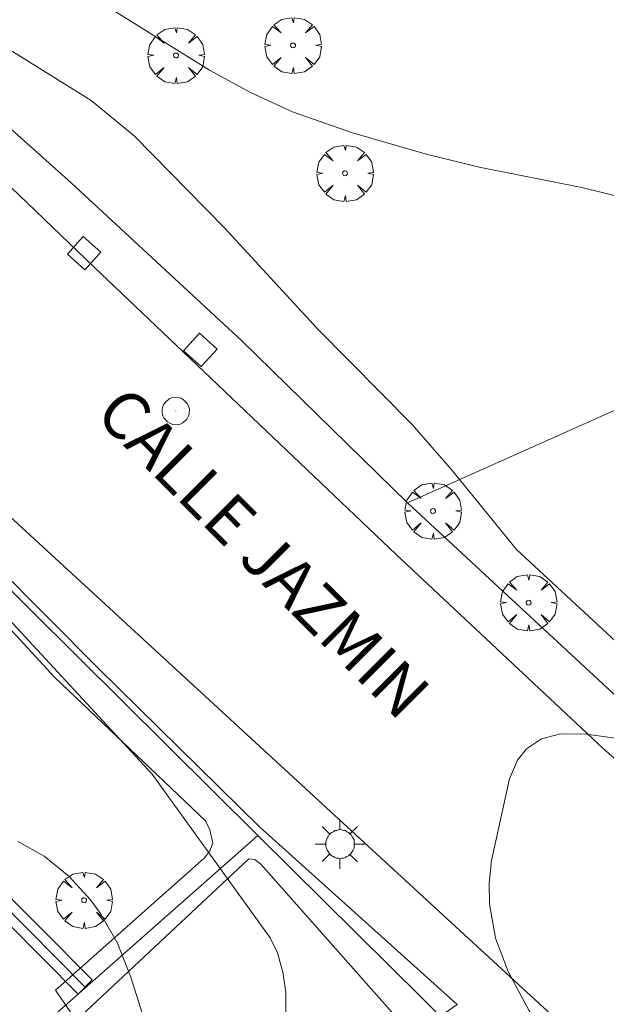
# Model space of a CAD drawing. Units: millimetres. Extents: x 425998 to 427003, y 4482997 to 4483501.
# Drawn here: x 426861 to 426886, y 4483213 to 4483254 of the extents above; entities that cross this region are included whole.
import ezdxf

# ---------------------------------------------------------------- set-up
doc = ezdxf.new("R2010")
doc.units = ezdxf.units.MM
doc.header["$MEASUREMENT"] = 0
doc.layers.get('0').update_dxf_attribs({"lineweight": 9})
for name, color, linetype, lineweight in [('1', 7, 'Continuous', 9), ('f030042l_viaurbana_texto', 7, 'Continuous', 9), ('f050002l_curvanivel_cgn', 23, 'Continuous', 9), ('f050002l_curvanivel_mae', 213, 'Continuous', 9), ('f061013p_arbol', 91, 'Continuous', 9), ('f070045l_muro_mur', 30, 'MURO2', 9), ('f070047l_seto', 91, 'Continuous', 9), ('f070048l_alambrada', 7, 'ALAMBRADA_3', 9), ('f070058l_elementoconstruido_bordillo', 30, 'Continuous', 9), ('f070066l_obracontencion', 11, 'CONTENCION', 9), ('f071028l_acera_escalera', 11, 'Continuous', 9), ('f071028s_acera_escalera', 11, 'Continuous', 9), ('f081046p_alcorque', 34, 'Continuous', 9), ('f081055p_farola', 7, 'Continuous', 9), ('f081065p_registro_circular', 7, 'Continuous', 9)]:
    doc.layers.add(name, color=color, linetype=linetype, lineweight=lineweight)
doc.styles.add('ROMANS', font='romans.shx')
doc.linetypes.add('ALAMBRADA_3', pattern='A,6.1e-05,[1,alambrada_3.shx,S=1,R=0,X=0,Y=0],-6.119413', length=6.119474)
doc.linetypes.add('CONTENCION', pattern='A,6.1e-05,[1,obra_contencion.shx,S=1,R=0,X=0,Y=0],-6.120525', length=6.120586)
doc.linetypes.add('MURO2', pattern='A,3.1e-05,[1,muro2.shx,S=1,R=0,X=0,Y=0],-3.058844', length=3.058875)

# ---------------------------------------------------------------- blocks, each defined once
blk = doc.blocks.new('arbol')
at = {"color": 0, "linetype": 'Continuous', "lineweight": 0, "flags": 128}
for points in [[(0.96, 0.012), (1.2, 0.036), (1.128, 0.468), (0.888, 0.804), (0.528, 0.528), (0.816, 0.876), (0.48, 1.104), (0.048, 1.176), (0.012, 0.96), (-0.048, 1.176), (-0.48, 1.104), (-0.816, 0.876), (-0.504, 0.528), (-0.864, 0.804), (-1.104, 0.468), (-1.188, 0.036), (-0.936, 0.012)], [(-0.936, 0.012), (-1.188, -0.048), (-1.104, -0.48), (-0.864, -0.804), (-0.504, -0.504), (-0.816, -0.876), (-0.48, -1.116)], [(-0.48, -1.116), (-0.048, -1.188), (0.012, -0.936), (0.048, -1.188), (0.48, -1.116), (0.816, -0.876), (0.528, -0.504), (0.888, -0.804), (1.128, -0.48), (1.2, -0.048), (0.96, 0.012)]]:
    blk.add_lwpolyline(points, dxfattribs=at)
at = {"color": 0, "linetype": 'Continuous', "lineweight": 0, "extrusion": (0, 0, -1)}
for start, end in [(180.0229, 7.5946), (7.2233, 180.0229)]:
    blk.add_arc((0, 0), 0.104, start, end, dxfattribs=at)
blk = doc.blocks.new('alcorque')
at = {"layer": 'f081046p_alcorque'}
blk.add_lwpolyline([(-0.5, -0.5), (0.5, -0.5), (0.5, 0.5), (-0.5, 0.5)], close=True, dxfattribs=at)
blk = doc.blocks.new('farola')
at = {"layer": '1'}
for points in [[(0, 1.05, 0), (0, 0.6, 0)], [(-0.75, 0.75, 0), (-0.42, 0.42, 0)], [(0.01, 0.61, 0), (0.09, 0.6, 0), (0.16, 0.58, 0), (0.24, 0.57, 0), (0.3, 0.52, 0), (0.37, 0.49, 0), (0.43, 0.43, 0), (0.48, 0.39, 0), (0.52, 0.31, 0), (0.57, 0.25, 0), (0.6, 0.18, 0), (0.61, 0.1, 0), (0.61, 0.03, 0), (0.61, -0.03, 0), (0.61, -0.11, 0), (0.6, -0.18, 0), (0.57, -0.26, 0), (0.52, -0.32, 0), (0.48, -0.39, 0), (0.43, -0.44, 0), (0.37, -0.5, 0), (0.3, -0.53, 0), (0.24, -0.57, 0), (0.16, -0.59, 0), (0.09, -0.6, 0), (0, -0.62, 0), (-0.06, -0.6, 0), (-0.14, -0.59, 0), (-0.21, -0.57, 0), (-0.27, -0.53, 0), (-0.35, -0.5, 0), (-0.41, -0.44, 0), (-0.45, -0.39, 0), (-0.5, -0.32, 0), (-0.54, -0.26, 0), (-0.57, -0.18, 0), (-0.59, -0.11, 0), (-0.59, -0.03, 0), (-0.59, 0.03, 0), (-0.59, 0.1, 0), (-0.57, 0.18, 0), (-0.54, 0.25, 0), (-0.5, 0.31, 0), (-0.45, 0.39, 0), (-0.41, 0.43, 0), (-0.35, 0.49, 0), (-0.27, 0.52, 0), (-0.21, 0.57, 0), (-0.14, 0.58, 0), (-0.06, 0.6, 0), (0.01, 0.61, 0)], [(0.75, 0.75, 0), (0.43, 0.43, 0)], [(-1.05, 0, 0), (-0.59, 0, 0)], [(1.05, 0, 0), (0.61, 0, 0)], [(-0.75, -0.74, 0), (-0.42, -0.41, 0)], [(0, -1.05, 0), (0, -0.62, 0)], [(0.75, -0.75, 0), (0.43, -0.44, 0)]]:
    blk.add_polyline3d(points, dxfattribs=at)
blk = doc.blocks.new('B129')
at = {"layer": 'f081065p_registro_circular'}
for points in [[(0, 0.591, 0), (0.102, 0.575, 0), (0.22, 0.543, 0), (0.331, 0.48, 0), (0.496, 0.307, 0), (0.575, 0.094, 0), (0.567, -0.134, 0), (0.528, -0.236, 0), (0.472, -0.346, 0), (0.291, -0.496, 0), (0.189, -0.559, 0), (0.071, -0.583, 0), (-0.142, -0.567, 0), (-0.26, -0.52, 0), (-0.354, -0.465, 0), (-0.512, -0.283, 0), (-0.559, -0.181, 0), (-0.583, -0.063, 0), (-0.583, 0.047, 0), (-0.559, 0.165, 0), (-0.52, 0.268, 0), (-0.449, 0.362, 0), (-0.276, 0.52, 0), (-0.157, 0.567, 0), (0, 0.591, 0)], [(0, 0.008, 0), (0, 0, 0), (0, 0.008, 0)]]:
    blk.add_polyline3d(points, dxfattribs=at)

msp = doc.modelspace()

# ---------------------------------------------------------------- linework, layer by layer
at = {"layer": 'f050002l_curvanivel_cgn'}
for points in [[(426887.701, 4483226.663, 701), (426882.163, 4483231.791, 701), (426879.453, 4483235.131, 701), (426877.74, 4483237.1, 701), (426873.743, 4483241.137, 701), (426869.788, 4483245.439, 701), (426865.996, 4483249.302, 701), (426864.177, 4483250.791, 701), (426860.502, 4483253.076, 701), (426858.591, 4483254.374, 701)], [(426872.414, 4483211.249, 703), (426872.403, 4483213.055, 703), (426872.284, 4483213.911, 703), (426872.05, 4483214.721, 703), (426871.749, 4483215.358, 703), (426866.75, 4483222.29, 703), (426857.721, 4483232.048, 703), (426855.128, 4483234.535, 703), (426850.628, 4483238.45, 703), (426845.692, 4483242.362, 703), (426842.547, 4483244.535, 703), (426841.185, 4483245.571, 703), (426839.244, 4483247.259, 703), (426836.526, 4483249.9, 703), (426835.081, 4483251.063, 703), (426833.617, 4483251.909, 703), (426832.004, 4483252.67, 703), (426829.395, 4483253.577, 703), (426827.612, 4483253.954, 703), (426826.715, 4483254.042, 703), (426825.197, 4483253.982, 703), (426824.298, 4483253.819, 703), (426822.525, 4483253.285, 703), (426818.868, 4483251.748, 703)], [(426886.835, 4483205.84, 701), (426885.905, 4483206.937, 701), (426882.698, 4483212.272, 701), (426881.807, 4483213.934, 701), (426881.277, 4483215.347, 701), (426881.017, 4483216.795, 701), (426881.001, 4483217.673, 701), (426881.11, 4483218.634, 701), (426881.873, 4483222.084, 701), (426882.205, 4483222.881, 701), (426882.589, 4483223.359, 701), (426883.215, 4483223.781, 701), (426884.02, 4483223.999, 701), (426885.131, 4483223.978, 701), (426887.627, 4483223.627, 701)], [(426866.902, 4483210.34, 704), (426865.849, 4483213.694, 704), (426865.287, 4483215.135, 704), (426864.575, 4483216.389, 704), (426864.152, 4483216.971, 704), (426863.249, 4483217.962, 704), (426862.19, 4483218.813, 704), (426861.077, 4483219.437, 704)]]:
    msp.add_polyline3d(points, dxfattribs=at)
at = {"layer": 'f050002l_curvanivel_mae'}
msp.add_polyline3d([(426891.283, 4483245.55, 700), (426884.928, 4483247.12, 700), (426880.649, 4483247.966, 700), (426878.402, 4483248.517, 700), (426875.225, 4483249.429, 700), (426872.692, 4483250.311, 700), (426870.911, 4483251.135, 700), (426869.182, 4483252.079, 700), (426864.85, 4483254.772, 700)], dxfattribs=at)
at = {"layer": 'f070045l_muro_mur'}
msp.add_line((426871.225, 4483219.696, 704.74), (426849.025, 4483200.082, 704.718), dxfattribs=at)
for points in [[(426857.593, 4483233.212, 702.449), (426857.86, 4483232.947, 702.458), (426871.225, 4483219.696, 702.903)], [(426871.225, 4483219.696, 702.903), (426883.801, 4483207.227, 703.321), (426872.737, 4483197.266, 703.598), (426861.188, 4483186.868, 703.888), (426855.738, 4483192.789, 704.81), (426850.974, 4483197.965, 704.708), (426849.025, 4483200.082, 704.662)]]:
    msp.add_polyline3d(points, dxfattribs=at)
at = {"layer": 'f070047l_seto'}
msp.add_polyline3d([(426877.765, 4483211.224, 703.84), (426871.347, 4483218.484, 702.485), (426871.09, 4483218.675, 702.485), (426870.845, 4483218.703, 702.485), (426863.543, 4483211.864, 704.548), (426862.663, 4483213.144, 704.548), (426868.957, 4483218.736, 704.08), (426869.189, 4483219.048, 702.485), (426869.326, 4483219.373, 702.485), (426869.192, 4483219.931, 702.485), (426869.016, 4483220.312, 702.485), (426862.635, 4483226.377, 703.418), (426857.015, 4483232.467, 703.709), (426857.741, 4483233.086, 703.709), (426857.982, 4483233.293, 703.709), (426864.484, 4483226.765, 703.418), (426871.284, 4483220.074, 702.485), (426879.658, 4483212.536, 703.321), (426877.765, 4483211.224, 703.84)], dxfattribs=at)
at = {"layer": 'f070048l_alambrada'}
for points in [[(427000, 4483253.167, 697.521), (426967.305, 4483286.405, 697.31), (426934.439, 4483259.205, 697.31), (426877.556, 4483233.763, 697.31)], [(426877.556, 4483233.763, 697.31), (426907.161, 4483206.315, 697.31), (426944.222, 4483171.945, 697.31), (426945.016, 4483171.919, 697.31), (426946.26, 4483172.474, 697.31), (426949.144, 4483175.146, 697.31), (426990.225, 4483211.348, 702.582), (427000, 4483219.999, 702.582)]]:
    msp.add_polyline3d(points, dxfattribs=at)
at = {"layer": 'f070058l_elementoconstruido_bordillo'}
for points in [[(426877.556, 4483233.763, 701.42), (426870.543, 4483240.628, 701.72), (426863.333, 4483247.307, 701.84), (426857.182, 4483252.796, 701.77), (426850.699, 4483257.426, 701.69), (426845.408, 4483261.262, 701.6), (426841.505, 4483263.973, 701.55), (426839.455, 4483265.296, 701.5)], [(426925.985, 4483172.866, 702.93), (426919.05, 4483179.229, 702.57), (426910.847, 4483186.941, 701.73), (426905.14, 4483192.197, 701.37), (426891.786, 4483204.624, 700.87), (426883.129, 4483212.579, 701.01), (426861.781, 4483232.226, 701.75), (426849.345, 4483243.657, 701.81), (426836.771, 4483253.173, 701.45), (426830.786, 4483257.287, 701.24)], [(427000, 4483216.912, 701.854), (426994.042, 4483211.622, 701.96), (426972.116, 4483192.165, 702.65), (426948.873, 4483171.774, 703.31), (426947.454, 4483170.599, 703.38), (426946.904, 4483170.199, 703.36), (426945.943, 4483169.678, 703.21), (426944.87, 4483169.248, 703.12), (426944.015, 4483169.057, 703.13), (426942.591, 4483169.115, 703.22), (426941.202, 4483169.375, 703.18), (426940.065, 4483169.911, 703.22), (426938.759, 4483170.956, 703.22), (426940.707, 4483173.129, 703.22), (426925.721, 4483186.389, 702.42), (426897.457, 4483213.091, 700.72), (426885.821, 4483223.385, 700.95), (426877.075, 4483231.581, 701.28), (426864.295, 4483243.749, 701.79), (426858.283, 4483249.508, 701.83), (426857.617, 4483250.074, 701.83), (426852.568, 4483253.755, 701.58), (426848.264, 4483256.79, 701.46)]]:
    msp.add_polyline3d(points, dxfattribs=at)
at = {"layer": 'f070066l_obracontencion'}
msp.add_polyline3d([(426809.381, 4483249.104, 702.341), (426810.109, 4483249.629, 702.313), (426811.785, 4483250.389, 703.95), (426822.8, 4483255.188, 704.94), (426825.241, 4483255.953, 704.94), (426826.744, 4483256.209, 704.94), (426829.279, 4483255.822, 704.94), (426835.906, 4483252.676, 704.94), (426843.334, 4483245.75, 704.94), (426844.15, 4483244.941, 702.031), (426857.593, 4483233.212, 702.449), (426857.86, 4483232.947, 702.458), (426871.225, 4483219.696, 702.903), (426883.801, 4483207.227, 703.321), (426878.506, 4483202.46, 536.356)], dxfattribs=at)
at = {"layer": 'f071028l_acera_escalera'}
msp.add_line((426863.924, 4483213.279, 704.578), (426859.42, 4483217.799, 704.578), dxfattribs=at)
at = {"layer": 'f071028s_acera_escalera'}
msp.add_polyline3d([(426863.626, 4483212.982, 704.732), (426859.122, 4483217.502, 704.732), (426859.718, 4483218.095, 704.422), (426864.222, 4483213.576, 704.422)], close=True, dxfattribs=at)

# ---------------------------------------------------------------- block references
at = {"layer": 'f061013p_arbol'}
for p in [(426872.714, 4483253.127, 700.338), (426867.764, 4483252.702, 701.786), (426874.912, 4483247.715, 700.338), (426878.635, 4483233.421, 701.46), (426882.677, 4483229.543, 701.252), (426863.873, 4483216.949, 704.08)]:
    msp.add_blockref('arbol', p, dxfattribs=at)
at = {"layer": 'f081046p_alcorque'}
for p, rotation in [((426863.872, 4483244.336, 701.694), 318.2230259472), ((426868.79, 4483240.24, 701.581), 317.9961357565)]:
    msp.add_blockref('alcorque', p, dxfattribs=dict(at, rotation=rotation))
at = {"layer": 'f081055p_farola'}
msp.add_blockref('farola', (426874.691, 4483219.328, 702.485), dxfattribs=at)
at = {"layer": 'f081065p_registro_circular'}
msp.add_blockref('B129', (426867.754, 4483237.656, 701.813), dxfattribs=at)

# ---------------------------------------------------------------- texts
at = {"layer": 'f030042l_viaurbana_texto', "insert": (426863.827, 4483237.001, 701.505), "char_height": 2, "width": 24, "attachment_point": 7, "rotation": 315.0047, "style": 'ROMANS'}
msp.add_mtext('CALLE JAZMIN', dxfattribs=at)

doc.saveas('drawing.dxf')
